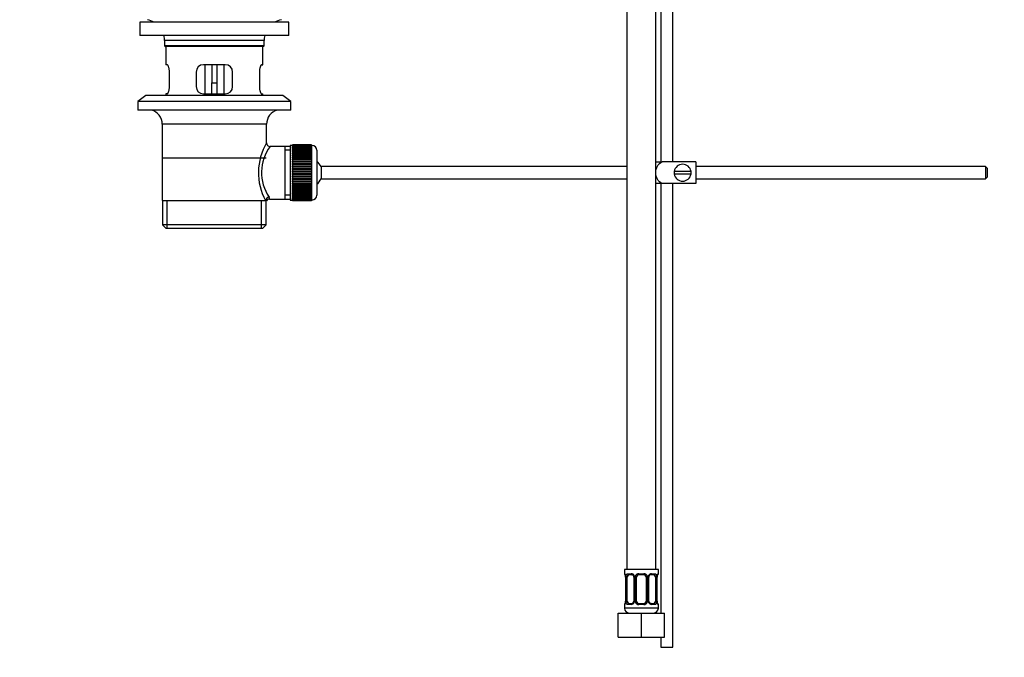
# Model space of a CAD drawing. Units: millimetres. Extents: x 0 to 1191, y 0 to 1774.
# Drawn here: x 0 to 406, y 798 to 1061 of the extents above; entities that cross this region are included whole.
import ezdxf
from ezdxf import colors
from ezdxf.entities.mleader import LeaderData, LeaderLine
from ezdxf.math import Vec2, Vec3

# ---------------------------------------------------------------- set-up
doc = ezdxf.new("R2010")
doc.units = ezdxf.units.MM
doc.layers.add('DV4_Défaut', color=7, linetype='Continuous')
doc.layers.add('Défaut', color=7, linetype='Continuous')

# ---------------------------------------------------------------- blocks, each defined once
blk = doc.blocks.new('_DOT')
at = {"color": 0}
blk.add_line((0, 0), (-1, 0), dxfattribs=at)
at = {"color": 0, "const_width": 0.333}
blk.add_lwpolyline([(-0.1665, 0, 1), (0.1665, 0, 1)], format="xyb", close=True, dxfattribs=at)
blk = doc.blocks.new('SE3')
at = {"layer": 'DV4_Défaut', "color": 7, "linetype": 'Continuous'}
for p, q in [((264.25, 1165.95), (264.25, 1001.95)), ((269.25, 1001.95), (269.25, 1165.95)), ((250.25, 1137.95), (250.25, 833.95)), ((262.25, 833.95), (262.25, 1137.95)), ((111, 1059.45), (49.5, 1059.45)), ((49.5, 1059.45), (49.5, 1053.95)), ((111, 1053.95), (111, 1059.45)), ((111, 1053.95), (49.5, 1053.95)), ((100.75, 1051.95), (59.75, 1051.95)), ((59.75, 1051.95), (59.75, 1049.75)), ((100.75, 1049.75), (100.75, 1051.95)), ((100.75, 1049.75), (59.75, 1049.75)), ((59.75, 1049.75), (60.05, 1049.45)), ((100.45, 1049.45), (60.05, 1049.45)), ((60.25, 1049.45), (60.25, 1041.95)), ((100.25, 1041.95), (100.25, 1049.45)), ((100.45, 1049.45), (100.75, 1049.75)), ((60.76, 1041.95), (60.25, 1041.95)), ((84.75, 1041.95), (75.75, 1041.95)), ((76.25, 1041.95), (76.25, 1029.95)), ((79.25, 1041.95), (79.25, 1034.45)), ((81.25, 1041.95), (81.25, 1034.45)), ((84.25, 1029.95), (84.25, 1041.95)), ((99.74, 1041.95), (100.25, 1041.95)), ((61.71, 1032.95), (61.71, 1038.95)), ((72.75, 1038.95), (72.75, 1032.95)), ((87.75, 1032.95), (87.75, 1038.95)), ((98.79, 1038.95), (98.79, 1032.95)), ((79.25, 1029.95), (79.25, 1034.45)), ((79.25, 1034.45), (81.25, 1034.45)), ((81.25, 1034.45), (81.25, 1029.95)), ((52, 1029.25), (48.75, 1026.75)), ((108.5, 1029.25), (52, 1029.25)), ((60.76, 1029.95), (60.25, 1029.95)), ((60.25, 1029.95), (60.25, 1029.25)), ((75.75, 1029.95), (84.75, 1029.95)), ((99.74, 1029.95), (100.25, 1029.95)), ((100.25, 1029.25), (100.25, 1029.95)), ((111.75, 1026.75), (108.5, 1029.25)), ((111.75, 1026.75), (48.75, 1026.75)), ((48.75, 1026.75), (48.75, 1023.25)), ((111.75, 1023.25), (48.75, 1023.25)), ((111.75, 1023.25), (111.75, 1026.75)), ((101.75, 1017.45), (58.75, 1017.45)), ((58.75, 1017.45), (58.75, 985.95)), ((101.75, 1009.77), (101.75, 1017.45)), ((109.25, 1008.3), (103.23, 1008.3)), ((111.45, 1008.3), (109.25, 1008.3)), ((109.25, 1008.3), (109.25, 986.6)), ((111.45, 1006.77), (109.25, 1006.77)), ((111.45, 1008.7), (111.45, 986.2)), ((112.45, 1008.7), (111.45, 1008.7)), ((112.45, 1008.95), (112.45, 1008.92)), ((120.25, 1008.95), (112.45, 1008.95)), ((112.45, 1008.92), (120.25, 1008.92)), ((112.45, 1008.88), (112.45, 1008.92)), ((112.45, 1008.88), (112.45, 1008.81)), ((120.25, 1008.88), (112.45, 1008.88)), ((112.45, 1008.81), (120.25, 1008.81)), ((112.45, 1008.72), (112.45, 1008.81)), ((112.45, 1008.72), (112.45, 1008.6)), ((120.25, 1008.72), (112.45, 1008.72)), ((112.45, 1008.6), (120.25, 1008.6)), ((112.45, 1008.47), (112.45, 1008.6)), ((112.45, 1008.47), (112.45, 1008.3)), ((120.25, 1008.47), (112.45, 1008.47)), ((112.45, 1008.3), (120.25, 1008.3)), ((112.45, 1008.14), (112.45, 1008.3)), ((112.45, 1008.14), (112.45, 1007.91)), ((120.25, 1008.14), (112.45, 1008.14)), ((112.45, 1007.91), (120.25, 1007.91)), ((112.45, 1007.71), (112.45, 1007.91)), ((112.45, 1007.71), (112.45, 1007.44)), ((120.25, 1007.71), (112.45, 1007.71)), ((112.45, 1007.44), (120.25, 1007.44)), ((112.45, 1007.2), (112.45, 1007.44)), ((112.45, 1007.2), (112.45, 1006.89)), ((120.25, 1007.2), (112.45, 1007.2)), ((112.45, 1006.89), (120.25, 1006.89)), ((112.45, 1006.62), (112.45, 1006.89)), ((112.45, 1006.62), (112.45, 1006.26)), ((120.25, 1006.62), (112.45, 1006.62)), ((120.25, 1008.95), (120.25, 1008.92)), ((120.25, 1008.92), (120.25, 1008.88)), ((120.25, 1008.88), (120.25, 1008.81)), ((120.25, 1008.81), (120.25, 1008.72)), ((120.25, 1008.72), (120.25, 1008.6)), ((120.45, 1008.7), (120.25, 1008.7)), ((120.25, 1008.6), (120.25, 1008.47)), ((120.25, 1008.47), (120.25, 1008.3)), ((120.25, 1008.3), (120.25, 1008.14)), ((120.25, 1008.14), (120.25, 1007.91)), ((120.25, 1007.91), (120.25, 1007.71)), ((120.25, 1007.71), (120.25, 1007.44)), ((120.25, 1007.44), (120.25, 1007.2)), ((120.25, 1007.2), (120.25, 1006.89)), ((120.25, 1006.89), (120.25, 1006.62)), ((120.25, 1006.62), (120.25, 1006.26)), ((120.45, 986.2), (120.45, 1008.7)), ((122.45, 1006.7), (122.45, 988.2)), ((101.6, 1003.45), (58.9, 1003.45)), ((112.45, 1006.26), (120.25, 1006.26)), ((112.45, 1005.96), (112.45, 1006.26)), ((112.45, 1005.96), (112.45, 1005.57)), ((120.25, 1005.96), (112.45, 1005.96)), ((112.45, 1005.57), (120.25, 1005.57)), ((112.45, 1005.23), (112.45, 1005.57)), ((112.45, 1005.23), (112.45, 1004.8)), ((120.25, 1005.23), (112.45, 1005.23)), ((112.45, 1004.8), (120.25, 1004.8)), ((112.45, 1004.47), (112.45, 1004.8)), ((120.25, 1004.47), (112.45, 1004.47)), ((112.45, 1004.44), (112.45, 1004.47)), ((112.45, 1004.44), (112.45, 1003.98)), ((120.25, 1004.44), (112.45, 1004.44)), ((112.45, 1003.98), (120.25, 1003.98)), ((112.45, 1003.65), (112.45, 1003.98)), ((120.25, 1003.65), (112.45, 1003.65)), ((112.45, 1003.59), (112.45, 1003.65)), ((112.45, 1003.59), (112.45, 1003.1)), ((120.25, 1003.59), (112.45, 1003.59)), ((112.45, 1003.1), (120.25, 1003.1)), ((112.45, 1002.78), (112.45, 1003.1)), ((120.25, 1002.78), (112.45, 1002.78)), ((112.45, 1002.7), (112.45, 1002.78)), ((112.45, 1002.7), (112.45, 1002.18)), ((120.25, 1002.7), (112.45, 1002.7)), ((120.25, 1006.26), (120.25, 1005.96)), ((120.25, 1005.96), (120.25, 1005.57)), ((120.25, 1005.57), (120.25, 1005.23)), ((120.25, 1005.23), (120.25, 1004.8)), ((120.25, 1004.8), (120.25, 1004.47)), ((120.25, 1004.47), (120.25, 1004.44)), ((120.25, 1004.44), (120.25, 1003.98)), ((120.25, 1003.98), (120.25, 1003.65)), ((120.25, 1003.65), (120.25, 1003.59)), ((120.25, 1003.59), (120.25, 1003.1)), ((120.25, 1003.1), (120.25, 1002.78)), ((120.25, 1002.78), (120.25, 1002.7)), ((120.25, 1002.7), (120.25, 1002.18)), ((112.45, 1002.18), (120.25, 1002.18)), ((112.45, 1001.87), (112.45, 1002.18)), ((120.25, 1001.87), (112.45, 1001.87)), ((112.45, 1001.76), (112.45, 1001.87)), ((112.45, 1001.76), (112.45, 1001.23)), ((120.25, 1001.76), (112.45, 1001.76)), ((112.45, 1001.23), (120.25, 1001.23)), ((112.45, 1000.93), (112.45, 1001.23)), ((120.25, 1000.93), (112.45, 1000.93)), ((112.45, 1000.78), (112.45, 1000.93)), ((112.45, 1000.78), (112.45, 1000.24)), ((120.25, 1000.78), (112.45, 1000.78)), ((112.45, 1000.24), (120.25, 1000.24)), ((112.45, 999.96), (112.45, 1000.24)), ((120.25, 999.96), (112.45, 999.96)), ((112.45, 999.78), (112.45, 999.96)), ((112.45, 999.78), (112.45, 999.23)), ((120.25, 999.78), (112.45, 999.78)), ((112.45, 999.23), (120.25, 999.23)), ((112.45, 998.96), (112.45, 999.23)), ((120.25, 998.96), (112.45, 998.96)), ((112.45, 998.77), (112.45, 998.96)), ((112.45, 998.77), (112.45, 998.2)), ((120.25, 998.77), (112.45, 998.77)), ((120.25, 1002.18), (120.25, 1001.87)), ((120.25, 1001.87), (120.25, 1001.76)), ((120.25, 1001.76), (120.25, 1001.23)), ((120.25, 1001.23), (120.25, 1000.93)), ((120.25, 1000.93), (120.25, 1000.78)), ((120.25, 1000.78), (120.25, 1000.24)), ((120.25, 1000.24), (120.25, 999.96)), ((120.25, 999.96), (120.25, 999.78)), ((120.25, 999.78), (120.25, 999.23)), ((120.25, 999.23), (120.25, 998.96)), ((120.25, 998.96), (120.25, 998.77)), ((120.25, 998.77), (120.25, 998.2)), ((124.21, 999.95), (124.21, 994.95)), ((250.25, 999.95), (124.21, 999.95)), ((262.24, 1001.95), (264.89, 1001.95)), ((278.75, 1001.95), (264.89, 1001.95)), ((278.75, 1001.95), (278.75, 992.95)), ((398.15, 999.95), (278.75, 999.95)), ((398.15, 999.95), (398.15, 994.95)), ((398.75, 999.35), (398.15, 999.95)), ((398.75, 999.35), (398.75, 995.55)), ((112.45, 998.2), (120.25, 998.2)), ((112.45, 997.96), (112.45, 998.2)), ((120.25, 997.96), (112.45, 997.96)), ((112.45, 997.74), (112.45, 997.96)), ((112.45, 997.74), (112.45, 997.17)), ((120.25, 997.74), (112.45, 997.74)), ((112.45, 997.17), (120.25, 997.17)), ((112.45, 996.95), (112.45, 997.17)), ((120.25, 996.95), (112.45, 996.95)), ((112.45, 996.7), (112.45, 996.95)), ((112.45, 996.7), (112.45, 996.14)), ((120.25, 996.7), (112.45, 996.7)), ((112.45, 996.14), (120.25, 996.14)), ((112.45, 995.94), (112.45, 996.14)), ((120.25, 995.94), (112.45, 995.94)), ((112.45, 995.68), (112.45, 995.94)), ((112.45, 995.68), (112.45, 995.12)), ((120.25, 995.68), (112.45, 995.68)), ((112.45, 995.12), (120.25, 995.12)), ((112.45, 994.95), (112.45, 995.12)), ((120.25, 994.95), (112.45, 994.95)), ((112.45, 994.67), (112.45, 994.95)), ((112.45, 994.67), (112.45, 994.12)), ((120.25, 994.67), (112.45, 994.67)), ((120.25, 998.2), (120.25, 997.96)), ((120.25, 997.96), (120.25, 997.74)), ((120.25, 997.74), (120.25, 997.17)), ((120.25, 997.17), (120.25, 996.95)), ((120.25, 996.95), (120.25, 996.7)), ((120.25, 996.7), (120.25, 996.14)), ((120.25, 996.14), (120.25, 995.94)), ((120.25, 995.94), (120.25, 995.68)), ((120.25, 995.68), (120.25, 995.12)), ((120.25, 995.12), (120.25, 994.95)), ((120.25, 994.95), (120.25, 994.67)), ((120.25, 994.67), (120.25, 994.12)), ((124.21, 994.95), (250.25, 994.95)), ((276.72, 997.95), (269.79, 997.95)), ((269.79, 996.95), (276.72, 996.95)), ((278.75, 994.95), (398.15, 994.95)), ((398.15, 994.95), (398.75, 995.55)), ((112.45, 994.12), (120.25, 994.12)), ((112.45, 993.98), (112.45, 994.12)), ((120.25, 993.98), (112.45, 993.98)), ((112.45, 993.68), (112.45, 993.98)), ((112.45, 993.68), (112.45, 993.15)), ((120.25, 993.68), (112.45, 993.68)), ((112.45, 993.15), (120.25, 993.15)), ((112.45, 993.03), (112.45, 993.15)), ((120.25, 993.03), (112.45, 993.03)), ((112.45, 992.72), (112.45, 993.03)), ((112.45, 992.72), (112.45, 992.21)), ((120.25, 992.72), (112.45, 992.72)), ((112.45, 992.21), (120.25, 992.21)), ((112.45, 992.12), (112.45, 992.21)), ((120.25, 992.12), (112.45, 992.12)), ((112.45, 991.8), (112.45, 992.12)), ((112.45, 991.8), (112.45, 991.31)), ((120.25, 991.8), (112.45, 991.8)), ((112.45, 991.31), (120.25, 991.31)), ((112.45, 991.25), (112.45, 991.31)), ((120.25, 991.25), (112.45, 991.25)), ((112.45, 990.92), (112.45, 991.25)), ((112.45, 990.92), (112.45, 990.46)), ((120.25, 990.92), (112.45, 990.92)), ((112.45, 990.46), (120.25, 990.46)), ((112.45, 990.44), (112.45, 990.46)), ((120.25, 990.44), (112.45, 990.44)), ((112.45, 990.1), (112.45, 990.44)), ((120.25, 994.12), (120.25, 993.98)), ((120.25, 993.98), (120.25, 993.68)), ((120.25, 993.68), (120.25, 993.15)), ((120.25, 993.15), (120.25, 993.03)), ((120.25, 993.03), (120.25, 992.72)), ((120.25, 992.72), (120.25, 992.21)), ((120.25, 992.21), (120.25, 992.12)), ((120.25, 992.12), (120.25, 991.8)), ((120.25, 991.8), (120.25, 991.31)), ((120.25, 991.31), (120.25, 991.25)), ((120.25, 991.25), (120.25, 990.92)), ((120.25, 990.92), (120.25, 990.46)), ((120.25, 990.46), (120.25, 990.44)), ((120.25, 990.44), (120.25, 990.1)), ((264.89, 992.95), (262.24, 992.95)), ((264.25, 992.95), (264.25, 815.95)), ((278.75, 992.95), (264.89, 992.95)), ((269.25, 801.95), (269.25, 992.95)), ((102.99, 986.6), (109.25, 986.6)), ((111.45, 988.14), (109.25, 988.14)), ((109.25, 986.6), (111.45, 986.6)), ((112.45, 990.1), (112.45, 989.67)), ((120.25, 990.1), (112.45, 990.1)), ((112.45, 989.34), (112.45, 989.67)), ((112.45, 989.67), (120.25, 989.67)), ((112.45, 989.34), (112.45, 988.95)), ((120.25, 989.34), (112.45, 989.34)), ((112.45, 988.64), (112.45, 988.95)), ((112.45, 988.95), (120.25, 988.95)), ((112.45, 988.64), (112.45, 988.29)), ((120.25, 988.64), (112.45, 988.64)), ((112.45, 988.01), (112.45, 988.29)), ((112.45, 988.29), (120.25, 988.29)), ((112.45, 988.01), (112.45, 987.7)), ((120.25, 988.01), (112.45, 988.01)), ((112.45, 987.46), (112.45, 987.7)), ((112.45, 987.7), (120.25, 987.7)), ((112.45, 987.46), (112.45, 987.19)), ((120.25, 987.46), (112.45, 987.46)), ((112.45, 986.99), (112.45, 987.19)), ((112.45, 987.19), (120.25, 987.19)), ((112.45, 986.99), (112.45, 986.77)), ((120.25, 986.99), (112.45, 986.99)), ((112.45, 986.61), (112.45, 986.77)), ((112.45, 986.77), (120.25, 986.77)), ((112.45, 986.61), (112.45, 986.43)), ((120.25, 986.61), (112.45, 986.61)), ((112.45, 986.31), (112.45, 986.43)), ((112.45, 986.43), (120.25, 986.43)), ((112.45, 986.31), (112.45, 986.18)), ((120.25, 986.31), (112.45, 986.31)), ((120.25, 990.1), (120.25, 989.67)), ((120.25, 989.67), (120.25, 989.34)), ((120.25, 989.34), (120.25, 988.95)), ((120.25, 988.95), (120.25, 988.64)), ((120.25, 988.64), (120.25, 988.29)), ((120.25, 988.29), (120.25, 988.01)), ((120.25, 988.01), (120.25, 987.7)), ((120.25, 987.7), (120.25, 987.46)), ((120.25, 987.46), (120.25, 987.19)), ((120.25, 987.19), (120.25, 986.99)), ((120.25, 986.99), (120.25, 986.77)), ((120.25, 986.77), (120.25, 986.61)), ((120.25, 986.61), (120.25, 986.43)), ((120.25, 986.43), (120.25, 986.31)), ((120.25, 986.31), (120.25, 986.18)), ((58.75, 985.95), (101.34, 985.95)), ((58.9, 985.95), (58.9, 975.95)), ((60.78, 974.45), (60.78, 985.95)), ((99.73, 974.45), (99.73, 985.95)), ((101.75, 985.95), (101.34, 985.95)), ((101.6, 975.95), (101.6, 985.95)), ((111.45, 986.2), (112.45, 986.2)), ((112.45, 986.1), (112.45, 986.18)), ((112.45, 986.18), (120.25, 986.18)), ((112.45, 986.1), (112.45, 986.02)), ((120.25, 986.1), (112.45, 986.1)), ((112.45, 985.98), (112.45, 986.02)), ((112.45, 986.02), (120.25, 986.02)), ((112.45, 985.98), (112.45, 985.95)), ((120.25, 985.98), (112.45, 985.98)), ((112.45, 985.95), (120.25, 985.95)), ((120.25, 986.2), (120.45, 986.2)), ((120.25, 986.18), (120.25, 986.1)), ((120.25, 986.1), (120.25, 986.02)), ((120.25, 986.02), (120.25, 985.98)), ((120.25, 985.98), (120.25, 985.95)), ((101.6, 975.95), (58.9, 975.95)), ((58.9, 975.95), (60.4, 974.45)), ((100.1, 974.45), (60.4, 974.45)), ((100.1, 974.45), (101.6, 975.95)), ((263.25, 833.95), (249.25, 833.95)), ((249.25, 833.95), (249.25, 832.15)), ((249.25, 832.15), (249.33, 832.15)), ((250.61, 832.15), (252.11, 832.15)), ((255.19, 832.15), (257.31, 832.15)), ((260.39, 832.15), (261.89, 832.15)), ((263.17, 832.15), (263.25, 832.15)), ((263.25, 832.15), (263.25, 833.95)), ((249.73, 830.75), (249.7, 830.75)), ((249.7, 830.75), (249.7, 820.88)), ((249.73, 830.75), (249.73, 820.88)), ((249.84, 820.88), (249.84, 830.75)), ((250.45, 830.75), (249.84, 830.75)), ((250.45, 820.88), (250.45, 830.75)), ((252.35, 831.75), (250.93, 831.75)), ((253.2, 830.75), (253.44, 830.75)), ((253.2, 830.75), (253.2, 820.88)), ((253.44, 830.75), (253.44, 820.88)), ((253.71, 820.88), (253.71, 830.75)), ((254.25, 830.75), (253.71, 830.75)), ((254.25, 820.88), (254.25, 830.75)), ((257.25, 831.75), (255.25, 831.75)), ((258.25, 830.75), (258.25, 820.88)), ((258.25, 830.75), (258.79, 830.75)), ((258.79, 830.75), (258.79, 820.88)), ((259.07, 820.88), (259.07, 830.75)), ((259.3, 830.75), (259.07, 830.75)), ((259.3, 820.88), (259.3, 830.75)), ((261.57, 831.75), (260.16, 831.75)), ((262.05, 830.75), (262.05, 820.88)), ((262.05, 830.75), (262.66, 830.75)), ((262.66, 830.75), (262.66, 820.88)), ((262.77, 820.88), (262.77, 830.75)), ((262.77, 830.75), (262.8, 830.75)), ((262.8, 820.88), (262.8, 830.75)), ((249.7, 820.88), (249.73, 820.88)), ((249.84, 820.88), (250.45, 820.88)), ((250.93, 819.88), (252.35, 819.88)), ((253.44, 820.88), (253.2, 820.88)), ((253.71, 820.88), (254.25, 820.88)), ((255.25, 819.88), (257.25, 819.88)), ((258.79, 820.88), (258.25, 820.88)), ((259.07, 820.88), (259.3, 820.88)), ((260.16, 819.88), (261.57, 819.88)), ((262.66, 820.88), (262.05, 820.88)), ((262.8, 820.88), (262.77, 820.88)), ((246.75, 815.95), (256.25, 815.95)), ((246.75, 805.95), (246.75, 815.95)), ((249.33, 819.48), (249.25, 819.48)), ((249.25, 819.48), (249.25, 817.95)), ((263.25, 817.95), (249.25, 817.95)), ((252.11, 819.48), (250.61, 819.48)), ((257.31, 819.48), (255.19, 819.48)), ((256.25, 815.95), (265.75, 815.95)), ((256.25, 805.95), (256.25, 815.95)), ((261.89, 819.48), (260.39, 819.48)), ((263.25, 819.48), (263.17, 819.48)), ((263.25, 817.95), (263.25, 819.48)), ((265.75, 805.95), (265.75, 815.95)), ((246.75, 805.95), (256.25, 805.95)), ((256.25, 805.95), (265.75, 805.95)), ((264.25, 805.95), (264.25, 801.95)), ((264.25, 801.95), (269.25, 801.95))]:
    blk.add_line(p, q, dxfattribs=at)
for centre, radius, start, end in [((51.03, 1051.95), 8.72, 59.3385, 79.3603), ((109.47, 1051.95), 8.72, 100.6397, 120.6615), ((51.03, 1051.95), 8.72, 0, 13.2609), ((109.47, 1051.95), 8.72, 166.7391, 180), ((75.75, 1038.95), 3, 90, 180), ((84.75, 1038.95), 3, 0, 90), ((75.75, 1032.95), 3, 180, 270), ((84.75, 1032.95), 3, 270, 0), ((52.75, 1017.45), 6, 0, 75.1649), ((107.75, 1017.45), 6, 104.8351, 180), ((122.61, 997.51), 24.21, 149.4858, 208.5157), ((117.72, 997.51), 18.04, 143.2818, 214.2848), ((103.22, 1009.78), 1.47, 180.4279, 270.5348), ((120.45, 1006.7), 2, 0, 90), ((118.75, 997.45), 6, 24.6243, 51.9269), ((273.25, 997.45), 3.5, 8.2132, 171.7868), ((118.75, 997.45), 6, 308.0731, 335.3757), ((273.25, 997.45), 3.5, 171.7868, 188.2132), ((273.25, 997.45), 3.5, 188.2132, 351.7868), ((273.25, 997.45), 3.5, 351.7868, 8.2132), ((102.94, 985.18), 1.41, 87.9042, 148.4289), ((101.85, 986.72), 1.14, 353.9818, 33.2576), ((120.45, 988.2), 2, 270, 0), ((249.65, 832.15), 0.4, 180, 270), ((252.04, 830.77), 1.39, 25.1473, 87.3249), ((255.17, 830.66), 1.49, 89.2905, 152.1251), ((257.33, 830.66), 1.49, 27.8747, 90.7097), ((260.46, 830.77), 1.39, 92.6748, 154.853), ((262.85, 832.15), 0.4, 270, 0), ((246.38, 830.76), 3.35, 359.8705, 10.2708), ((252.62, 830.77), 2.78, 167.8078, 180.3687), ((252.5, 830.82), 0.698, 354.5175, 31.2865), ((252.06, 830.75), 1.38, 359.8791, 25.9211), ((255.05, 830.76), 1.34, 153.3511, 180.1815), ((255.25, 830.75), 1, 154.4167, 180), ((255.25, 830.75), 1, 90, 154.4167), ((257.25, 830.75), 1, 25.5833, 90), ((257.25, 830.75), 1, 0, 25.5833), ((257.45, 830.76), 1.34, 359.817, 26.6505), ((260.44, 830.75), 1.38, 154.0799, 180.1199), ((260.05, 830.82), 0.743, 150.4783, 185.1833), ((260.25, 830.82), 0.93, 94.8141, 165.5343), ((259.88, 830.77), 2.78, 359.628, 12.1955), ((266.12, 830.76), 3.35, 169.7304, 180.1284), ((249.65, 819.48), 0.4, 90, 180), ((246.38, 820.87), 3.35, 349.7304, 0.1284), ((252.62, 820.86), 2.78, 179.628, 192.1955), ((252.04, 820.86), 1.39, 272.6748, 334.853), ((252.25, 820.8), 0.929, 274.8324, 345.5365), ((252.45, 820.81), 0.741, 330.4663, 5.1774), ((252.06, 820.87), 1.38, 334.0799, 0.1199), ((255.05, 820.87), 1.34, 179.817, 206.6505), ((255.17, 820.97), 1.49, 207.8747, 270.7097), ((255.25, 820.88), 1, 180, 205.5833), ((255.25, 820.88), 1, 205.5833, 270), ((257.25, 820.88), 1, 270, 334.4167), ((257.33, 820.97), 1.49, 269.2905, 332.1251), ((257.25, 820.88), 1, 334.4167, 0), ((257.45, 820.87), 1.34, 333.3511, 0.1815), ((260.44, 820.87), 1.38, 179.8791, 205.9211), ((260.46, 820.86), 1.39, 205.1473, 267.3249), ((260, 820.81), 0.699, 174.4657, 211.3125), ((259.88, 820.86), 2.78, 347.8078, 0.3687), ((266.12, 820.87), 3.35, 179.8705, 190.2708), ((262.85, 819.48), 0.4, 0, 90), ((251.25, 817.95), 2, 180, 270), ((261.25, 817.95), 2, 270, 0)]:
    blk.add_arc(centre, radius, start, end, dxfattribs=at)
for centre, major_axis, ratio, start_param, end_param in [((102.81, 985.95), (1.34, 0.68), 0.915492, 1.134078, 2.633444), ((249.73, 832.15), (0, -0.4), 0.988455, 4.712389, 5.616474), ((250.93, 832.15), (0, -0.4), 0.806081, 4.712389, 6.283185), ((252.35, 832.15), (0, -0.4), 0.591806, 4.712389, 6.283185), ((255.25, 832.15), (0, -0.4), 0.151515, 4.712389, 6.283185), ((257.25, 832.15), (0, -0.4), 0.151515, 0, 1.570796), ((260.16, 832.15), (0, -0.4), 0.591806, 0, 1.570796), ((261.57, 832.15), (0, -0.4), 0.806081, 0, 1.570796), ((262.77, 832.15), (0, -0.4), 0.988455, 0.669425, 1.570796), ((250.27, 831.36), (0.391, -0.084), 0.411702, 3.62283, 5.508006), ((251.16, 830.75), (0, -1), 0.707107, 4.265876, 4.712389), ((251.16, 830.75), (0, -1), 0.707107, 3.141593, 4.265876), ((253.47, 831.36), (0.363, 0.168), 0.191543, 1.963754, 3.155745), ((253.99, 831.36), (0.361, -0.173), 0.155676, 4.398009, 6.283185), ((258.51, 831.36), (-0.361, -0.173), 0.155676, 0, 1.885177), ((259.04, 831.36), (-0.363, 0.168), 0.191543, 3.126751, 4.319431), ((261.34, 830.75), (0, 1), 0.707107, 5.158902, 6.283185), ((262.24, 831.36), (-0.391, -0.084), 0.411702, 0.775179, 2.660356), ((261.34, 830.75), (0, 1), 0.707107, 4.712389, 5.158902), ((262.45, 831.36), (-0.394, 0.069), 0.426558, 2.795386, 3.530367), ((262.45, 831.36), (-0.394, 0.069), 0.426558, 3.126044, 3.530367), ((250.05, 820.27), (0.394, -0.069), 0.426558, 2.807135, 3.530367), ((250.05, 820.27), (0.394, -0.069), 0.426558, 3.126316, 3.530367), ((250.27, 820.27), (-0.391, -0.084), 0.411702, 3.916772, 5.801948), ((251.16, 820.88), (0, -1), 0.707107, 4.712389, 5.158902), ((251.16, 820.88), (0, -1), 0.707107, 5.158902, 6.283185), ((250.93, 819.48), (0, -0.4), 0.806081, 3.141593, 4.712389), ((252.35, 819.48), (0, -0.4), 0.591806, 3.141593, 4.712389), ((253.47, 820.27), (0.363, -0.168), 0.191543, 3.118603, 4.319431), ((253.99, 820.27), (-0.361, -0.173), 0.155676, 3.141593, 5.026769), ((255.25, 819.48), (0, -0.4), 0.151515, 3.141593, 4.712389), ((257.25, 819.48), (0, -0.4), 0.151515, 1.570796, 3.141593), ((258.51, 820.27), (0.361, -0.173), 0.155676, 1.256416, 3.141593), ((259.04, 820.27), (-0.363, -0.168), 0.191543, 1.963754, 2.979762), ((259.04, 820.27), (-0.363, -0.168), 0.191543, 2.979762, 3.16356), ((260.16, 819.48), (0, -0.4), 0.591806, 1.570796, 3.141593), ((261.34, 820.88), (0, 1), 0.707107, 3.141593, 4.265876), ((261.57, 819.48), (0, -0.4), 0.806081, 1.570796, 3.141593), ((261.34, 820.88), (0, -1), 0.707107, 1.124283, 1.570796), ((262.24, 820.27), (0.391, -0.084), 0.411702, 0.481237, 2.366414), ((249.73, 819.48), (0, -0.4), 0.988455, 3.805363, 4.712389), ((262.77, 819.48), (0, -0.4), 0.988455, 1.570796, 2.479649)]:
    blk.add_ellipse(centre, major_axis=major_axis, ratio=ratio, start_param=start_param, end_param=end_param, dxfattribs=at)
for points, knots in [([(61.71, 1038.95), (61.71, 1039.15), (61.7, 1039.35), (61.67, 1039.74), (61.65, 1039.94), (61.59, 1040.3), (61.55, 1040.48), (61.47, 1040.8), (61.42, 1040.95), (61.32, 1041.23), (61.27, 1041.35), (61.17, 1041.56), (61.12, 1041.65), (61.01, 1041.8), (60.96, 1041.86), (60.86, 1041.93), (60.81, 1041.95), (60.76, 1041.95)], [0, 0, 0, 0, 0.125, 0.125, 0.25, 0.25, 0.375, 0.375, 0.5, 0.5, 0.625, 0.625, 0.75, 0.75, 0.875, 0.875, 1, 1, 1, 1]), ([(99.74, 1041.95), (99.69, 1041.95), (99.64, 1041.93), (99.55, 1041.86), (99.49, 1041.8), (99.39, 1041.65), (99.33, 1041.56), (99.23, 1041.35), (99.18, 1041.23), (99.08, 1040.95), (99.04, 1040.81), (98.95, 1040.48), (98.92, 1040.3), (98.86, 1039.94), (98.83, 1039.75), (98.8, 1039.36), (98.79, 1039.16), (98.79, 1038.95)], [0, 0, 0, 0, 0.125, 0.125, 0.25, 0.25, 0.375, 0.375, 0.5, 0.5, 0.625, 0.625, 0.75, 0.75, 0.875, 0.875, 1, 1, 1, 1]), ([(60.76, 1029.95), (60.81, 1029.95), (60.86, 1029.97), (60.96, 1030.05), (61.01, 1030.1), (61.12, 1030.25), (61.17, 1030.34), (61.27, 1030.55), (61.32, 1030.68), (61.42, 1030.95), (61.47, 1031.1), (61.55, 1031.42), (61.59, 1031.6), (61.65, 1031.96), (61.67, 1032.15), (61.7, 1032.55), (61.71, 1032.75), (61.71, 1032.95)], [0, 0, 0, 0, 0.125, 0.125, 0.25, 0.25, 0.375, 0.375, 0.5, 0.5, 0.625, 0.625, 0.75, 0.75, 0.875, 0.875, 1, 1, 1, 1]), ([(98.79, 1032.95), (98.79, 1032.75), (98.8, 1032.55), (98.83, 1032.16), (98.86, 1031.97), (98.92, 1031.6), (98.95, 1031.43), (99.03, 1031.1), (99.08, 1030.95), (99.18, 1030.68), (99.23, 1030.56), (99.33, 1030.34), (99.39, 1030.25), (99.49, 1030.1), (99.54, 1030.05), (99.64, 1029.97), (99.69, 1029.95), (99.74, 1029.95)], [0, 0, 0, 0, 0.125, 0.125, 0.25, 0.25, 0.375, 0.375, 0.5, 0.5, 0.625, 0.625, 0.75, 0.75, 0.875, 0.875, 1, 1, 1, 1]), ([(262.24, 997.53), (262.25, 998.44), (262.43, 999.35), (263.29, 1000.97), (264.01, 1001.66), (264.89, 1001.95)], [0, 0, 0, 0, 0.493993, 0.493993, 1, 1, 1, 1]), ([(264.89, 992.95), (264, 993.25), (263.28, 993.95), (262.43, 995.56), (262.25, 996.46), (262.24, 997.36)], [0, 0, 0, 0, 0.509382, 0.509382, 1, 1, 1, 1]), ([(249.33, 832.15), (249.35, 832.15), (249.38, 832.13), (249.43, 832.06), (249.47, 832.01), (249.53, 831.87), (249.56, 831.79), (249.62, 831.59), (249.65, 831.48), (249.68, 831.36)], [0, 0, 0, 0, 0.25, 0.25, 0.5, 0.5, 0.75, 0.75, 1, 1, 1, 1]), ([(249.9, 831.36), (249.93, 831.48), (249.97, 831.59), (250.06, 831.79), (250.11, 831.87), (250.23, 832.01), (250.3, 832.06), (250.45, 832.13), (250.53, 832.15), (250.61, 832.15)], [0, 0, 0, 0, 0.25, 0.25, 0.5, 0.5, 0.75, 0.75, 1, 1, 1, 1]), ([(261.89, 832.15), (261.98, 832.15), (262.06, 832.13), (262.2, 832.06), (262.27, 832.01), (262.39, 831.87), (262.44, 831.79), (262.53, 831.59), (262.57, 831.48), (262.6, 831.36)], [0, 0, 0, 0, 0.25, 0.25, 0.5, 0.5, 0.75, 0.75, 1, 1, 1, 1]), ([(262.83, 831.36), (262.85, 831.48), (262.88, 831.59), (262.94, 831.79), (262.97, 831.87), (263.04, 832.01), (263.07, 832.06), (263.12, 832.13), (263.15, 832.15), (263.17, 832.15)], [0, 0, 0, 0, 0.25, 0.25, 0.5, 0.5, 0.75, 0.75, 1, 1, 1, 1]), ([(249.48, 831.86), (249.48, 831.86), (249.49, 831.84), (249.53, 831.77), (249.59, 831.59), (249.65, 831.36), (249.67, 831.2), (249.67, 831.16)], [0, 0, 0, 0, 0.1122, 0.29476, 0.566432, 0.907971, 1, 1, 1, 1]), ([(250.93, 831.75), (250.88, 831.75), (250.83, 831.74), (250.74, 831.69), (250.7, 831.65), (250.6, 831.5), (250.55, 831.36), (250.52, 831.18)], [0, 0, 0, 0, 0.25, 0.25, 0.5, 0.5, 1, 1, 1, 1]), ([(252.26, 831.74), (252.31, 831.75), (252.42, 831.76), (252.67, 831.68), (252.94, 831.48), (253.05, 831.28), (253.09, 831.18)], [0, 0, 0, 0, 0.167066, 0.459679, 0.768413, 1, 1, 1, 1]), ([(261.98, 831.18), (261.97, 831.27), (261.95, 831.35), (261.9, 831.49), (261.87, 831.55), (261.77, 831.7), (261.68, 831.75), (261.57, 831.75)], [0, 0, 0, 0, 0.25, 0.25, 0.5, 0.5, 1, 1, 1, 1]), ([(262.85, 831.28), (262.85, 831.31), (262.87, 831.46), (262.94, 831.67), (263, 831.82), (263.02, 831.86), (263.02, 831.86), (263.02, 831.86)], [0, 0, 0, 0, 0.080941, 0.47787, 0.80209, 0.983179, 1, 1, 1, 1]), ([(249.68, 820.27), (249.65, 820.15), (249.62, 820.04), (249.56, 819.84), (249.53, 819.76), (249.47, 819.62), (249.44, 819.57), (249.38, 819.49), (249.35, 819.48), (249.33, 819.48)], [0, 0, 0, 0, 0.25, 0.25, 0.5, 0.5, 0.75, 0.75, 1, 1, 1, 1]), ([(249.66, 820.34), (249.65, 820.31), (249.63, 820.17), (249.56, 819.96), (249.5, 819.81), (249.48, 819.77), (249.48, 819.77), (249.48, 819.77)], [0, 0, 0, 0, 0.081007, 0.477908, 0.802105, 0.98318, 1, 1, 1, 1]), ([(250.61, 819.48), (250.53, 819.48), (250.45, 819.49), (250.3, 819.56), (250.23, 819.62), (250.11, 819.75), (250.06, 819.84), (249.97, 820.04), (249.93, 820.15), (249.9, 820.27)], [0, 0, 0, 0, 0.25, 0.25, 0.5, 0.5, 0.75, 0.75, 1, 1, 1, 1]), ([(250.52, 820.44), (250.54, 820.36), (250.56, 820.28), (250.6, 820.14), (250.63, 820.08), (250.73, 819.93), (250.82, 819.88), (250.93, 819.88)], [0, 0, 0, 0, 0.25, 0.25, 0.5, 0.5, 1, 1, 1, 1]), ([(260.24, 819.88), (260.2, 819.88), (260.08, 819.87), (259.83, 819.94), (259.55, 820.16), (259.44, 820.37), (259.39, 820.48)], [0, 0, 0, 0, 0.162135, 0.44611, 0.745732, 1, 1, 1, 1]), ([(261.57, 819.88), (261.62, 819.88), (261.67, 819.89), (261.76, 819.94), (261.8, 819.98), (261.9, 820.13), (261.95, 820.27), (261.98, 820.44)], [0, 0, 0, 0, 0.25, 0.25, 0.5, 0.5, 1, 1, 1, 1]), ([(262.6, 820.27), (262.57, 820.15), (262.53, 820.04), (262.44, 819.84), (262.39, 819.76), (262.27, 819.62), (262.2, 819.57), (262.06, 819.49), (261.98, 819.48), (261.89, 819.48)], [0, 0, 0, 0, 0.25, 0.25, 0.5, 0.5, 0.75, 0.75, 1, 1, 1, 1]), ([(263.02, 819.77), (263.02, 819.77), (263.02, 819.78), (262.98, 819.86), (262.91, 820.04), (262.85, 820.27), (262.83, 820.43), (262.83, 820.47)], [0, 0, 0, 0, 0.1122, 0.29476, 0.566432, 0.907971, 1, 1, 1, 1]), ([(263.17, 819.48), (263.15, 819.48), (263.12, 819.49), (263.07, 819.56), (263.04, 819.62), (262.97, 819.75), (262.94, 819.84), (262.88, 820.04), (262.85, 820.15), (262.83, 820.27)], [0, 0, 0, 0, 0.25, 0.25, 0.5, 0.5, 0.75, 0.75, 1, 1, 1, 1])]:
    blk.add_open_spline(points, degree=3, knots=knots, dxfattribs=at)

msp = doc.modelspace()

# ---------------------------------------------------------------- block references
at = {"layer": 'Défaut'}
msp.add_blockref('SE3', (0, 0), dxfattribs=at)

# ---------------------------------------------------------------- leaders
at = {"layer": 'Défaut', "color": 7, "linetype": 'Continuous'}
ml = msp.add_multileader_mtext('Standard', dxfattribs=at)
ml.set_content('{\\pxsm0.9;\\fSolid Edge ISO|b1||i0||c0|p34;\\W1.;12/04/2016\\P}', color=256)
ml.set_leader_properties()
ml.set_arrow_properties(name='DOT')
ml.build(insert=Vec2(0, 0))
ml.multileader.update_dxf_attribs({"leader_type": 0, "dogleg_length": 0, "arrow_head_size": 12})
ctx = ml.context
ctx.base_point, ctx.char_height, ctx.arrow_head_size, ctx.landing_gap_size = Vec3(1102.99, 1766.62), 12, 12, 4.2
notes = []
notes.append((ctx, [(0, (0, 0, 0), (0, 0), (1, 0), 1, [])]))
ctx.mtext.insert = Vec3(1104.99, 1772.74)
ml = msp.add_multileader_mtext('Standard', dxfattribs=at)
ml.set_content('{\\pxsm0.9;\\fArial|b1||i0||c0|p34;\\W1.;3202\\P}', color=256)
ml.set_leader_properties()
ml.set_arrow_properties(name='DOT')
ml.build(insert=Vec2(0, 0))
ml.multileader.update_dxf_attribs({"leader_type": 0, "dogleg_length": 0, "arrow_head_size": 12})
ctx = ml.context
ctx.base_point, ctx.char_height, ctx.arrow_head_size, ctx.landing_gap_size = Vec3(16.85, 1754.69), 12, 12, 4.2
notes.append((ctx, [(0, (0, 0, 0), (0, 0), (1, 0), 1, [])]))
ctx.mtext.insert = Vec3(18.85, 1760.8)
for ctx, leaders in notes:
    for number, flags, end, landing, length, lines in leaders:
        leader = LeaderData()
        leader.index, (leader.has_last_leader_line, leader.has_dogleg_vector, leader.attachment_direction) = number, flags
        leader.last_leader_point, leader.dogleg_vector, leader.dogleg_length = Vec3(end), Vec3(landing), length
        for number, points, colour, breaks in lines:
            line = LeaderLine()
            line.index, line.vertices, line.color, line.breaks = number, Vec3.list(points), colors.encode_raw_color(colour), breaks
            leader.lines.append(line)
        ctx.leaders.append(leader)

doc.saveas('drawing.dxf')
